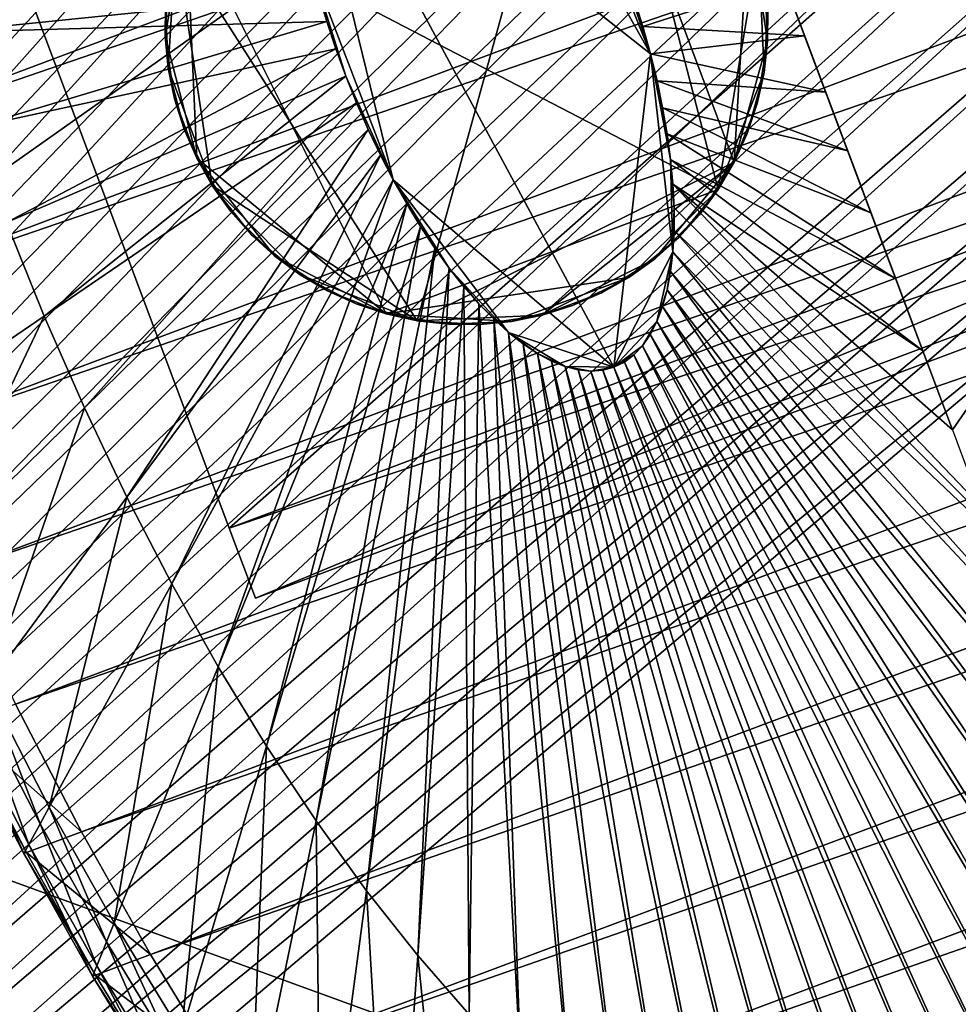
# Model space of a CAD drawing. Extents: x -1.64 to 1.63, y -1.59 to 1.27.
# Drawn here: x 0.64 to 0.78, y 0.55 to 0.7 of the extents above; entities that cross this region are included whole.
import ezdxf

# ---------------------------------------------------------------- set-up
doc = ezdxf.new("R2010")
doc.units = 0
doc.header["$MEASUREMENT"] = 0
doc.layers.get('0').update_dxf_attribs({"linetype": 'CONTINUOUS'})

msp = doc.modelspace()

# ---------------------------------------------------------------- linework, layer by layer
for points in [[(0.53533, 0.60463, -0.07085), (0.46599, 1.09802, -0.07085), (0.9972, 1.07541, -0.07085)], [(1.0801, 0.98909, -0.07085), (0.53533, 0.60463, -0.07085), (0.9972, 1.07541, -0.07085)], [(1.0801, 0.98909, -0.07085), (1.03387, 0.42311, -0.07085), (0.53533, 0.60463, -0.07085)], [(1.3533, 0.95841, -1.07606), (0.59551, 0.69811, -0.72606), (0.60256, 0.67684, -0.72806)], [(1.36104, 0.93729, -1.07646), (1.3533, 0.95841, -1.07606), (0.60256, 0.67684, -0.72806)], [(1.36104, 0.93729, -1.07646), (0.60256, 0.67684, -0.72806), (0.6103, 0.65572, -0.72846)], [(1.36942, 0.91644, -1.07526), (1.36104, 0.93729, -1.07646), (0.6103, 0.65572, -0.72846)], [(1.36942, 0.91644, -1.07526), (0.6103, 0.65572, -0.72846), (0.61867, 0.63487, -0.72726)], [(1.37838, 0.896, -1.07247), (1.36942, 0.91644, -1.07526), (0.61867, 0.63487, -0.72726)], [(1.37838, 0.896, -1.07247), (0.61867, 0.63487, -0.72726), (0.62763, 0.61443, -0.72447)], [(1.38788, 0.87607, -1.0681), (1.37838, 0.896, -1.07247), (0.62763, 0.61443, -0.72447)], [(0.77862, 0.63591, -0.35578), (0.95727, 0.89393, -0.4677), (0.72669, 0.77436, -0.35578)], [(0.77862, 0.63591, -0.35578), (0.78293, 0.6244, -0.35578), (0.95727, 0.89393, -0.4677)], [(1.38788, 0.87607, -1.0681), (0.62763, 0.61443, -0.72447), (0.63713, 0.5945, -0.7201)], [(1.39785, 0.8568, -1.06218), (1.38788, 0.87607, -1.0681), (0.63713, 0.5945, -0.7201)], [(1.39785, 0.8568, -1.06218), (0.63713, 0.5945, -0.7201), (0.6471, 0.57522, -0.71418)], [(1.40824, 0.83828, -1.05475), (1.39785, 0.8568, -1.06218), (0.6471, 0.57522, -0.71418)], [(0.93086, 0.85153, -0.18856), (0.66937, 0.62108, -0.18856), (0.62584, 0.73713, -0.18856)], [(0.93086, 0.85153, -0.18856), (0.97439, 0.73548, -0.18856), (0.66937, 0.62108, -0.18856)], [(0.69765, 0.83891, 0.03096), (-0.69845, 0.83855, 0.03096), (-0.4685, 0.56961, 0.03096)], [(0.69765, 0.83891, 0.03096), (-0.4685, 0.56961, 0.03096), (0.48085, 0.56985, 0.03096)], [(0.70795, 0.83855, 0.03096), (0.69765, 0.83891, 0.03096), (0.48085, 0.56985, 0.03096)], [(0.70795, 0.83855, 0.03096), (0.48085, 0.56985, 0.03096), (0.48785, 0.56961, 0.03096)], [(0.7182, 0.83747, 0.03096), (0.70795, 0.83855, 0.03096), (0.48785, 0.56961, 0.03096)], [(0.7182, 0.83747, 0.03096), (0.48785, 0.56961, 0.03096), (0.49481, 0.56887, 0.03096)], [(0.72834, 0.83567, 0.03096), (0.7182, 0.83747, 0.03096), (0.49481, 0.56887, 0.03096)], [(1.40824, 0.83828, -1.05475), (0.6471, 0.57522, -0.71418), (0.65749, 0.55671, -0.70675)], [(1.41898, 0.82063, -1.04585), (1.40824, 0.83828, -1.05475), (0.65749, 0.55671, -0.70675)], [(0.72834, 0.83567, 0.03096), (0.49481, 0.56887, 0.03096), (0.50171, 0.56765, 0.03096)], [(0.73834, 0.83316, 0.03096), (0.72834, 0.83567, 0.03096), (0.50171, 0.56765, 0.03096)], [(0.73834, 0.83316, 0.03096), (0.50171, 0.56765, 0.03096), (0.50851, 0.56594, 0.03096)], [(0.74814, 0.82996, 0.03096), (0.73834, 0.83316, 0.03096), (0.50851, 0.56594, 0.03096)], [(0.74814, 0.82996, 0.03096), (0.50851, 0.56594, 0.03096), (0.51517, 0.56377, 0.03096)], [(0.75769, 0.82608, 0.03096), (0.74814, 0.82996, 0.03096), (0.51517, 0.56377, 0.03096)], [(0.75769, 0.82608, 0.03096), (0.51517, 0.56377, 0.03096), (0.52167, 0.56113, 0.03096)], [(0.76695, 0.82154, 0.03096), (0.75769, 0.82608, 0.03096), (0.52167, 0.56113, 0.03096)], [(0.76695, 0.82154, 0.03096), (0.52167, 0.56113, 0.03096), (0.52796, 0.55804, 0.03096)], [(0.77587, 0.81636, 0.03096), (0.76695, 0.82154, 0.03096), (0.52796, 0.55804, 0.03096)], [(1.41898, 0.82063, -1.04585), (0.65749, 0.55671, -0.70675), (0.66824, 0.53906, -0.69785)], [(1.43002, 0.80396, -1.03553), (1.41898, 0.82063, -1.04585), (0.66824, 0.53906, -0.69785)], [(0.77587, 0.81636, 0.03096), (0.52796, 0.55804, 0.03096), (0.53403, 0.55452, 0.03096)], [(0.78441, 0.81057, 0.03096), (0.77587, 0.81636, 0.03096), (0.53403, 0.55452, 0.03096)], [(0.78441, 0.81057, 0.03096), (0.53403, 0.55452, 0.03096), (0.53984, 0.55058, 0.03096)], [(0.79253, 0.80419, 0.03096), (0.78441, 0.81057, 0.03096), (0.53984, 0.55058, 0.03096)], [(0.79253, 0.80419, 0.03096), (0.53984, 0.55058, 0.03096), (0.54536, 0.54625, 0.03096)], [(0.80018, 0.79726, 0.03096), (0.79253, 0.80419, 0.03096), (0.54536, 0.54625, 0.03096)], [(1.43002, 0.80396, -1.03553), (0.66824, 0.53906, -0.69785), (0.67927, 0.52239, -0.68753)], [(1.44128, 0.78837, -1.02386), (1.43002, 0.80396, -1.03553), (0.67927, 0.52239, -0.68753)], [(0.80018, 0.79726, 0.03096), (0.54536, 0.54625, 0.03096), (0.55057, 0.54153, 0.03096)], [(0.80734, 0.78981, 0.03096), (0.80018, 0.79726, 0.03096), (0.55057, 0.54153, 0.03096)], [(0.80734, 0.78981, 0.03096), (0.55057, 0.54153, 0.03096), (0.55543, 0.53647, 0.03096)], [(0.81396, 0.78187, 0.03096), (0.80734, 0.78981, 0.03096), (0.55543, 0.53647, 0.03096)], [(1.44128, 0.78837, -1.02386), (0.67927, 0.52239, -0.68753), (0.69053, 0.50679, -0.67586)], [(1.45269, 0.77394, -1.01091), (1.44128, 0.78837, -1.02386), (0.69053, 0.50679, -0.67586)], [(0.81396, 0.78187, 0.03096), (0.55543, 0.53647, 0.03096), (0.55993, 0.53107, 0.03096)], [(0.82002, 0.77349, 0.03096), (0.81396, 0.78187, 0.03096), (0.55993, 0.53107, 0.03096)], [(0.82002, 0.77349, 0.03096), (0.55993, 0.53107, 0.03096), (0.56405, 0.52537, 0.03096)], [(0.82548, 0.76471, 0.03096), (0.82002, 0.77349, 0.03096), (0.56405, 0.52537, 0.03096)], [(1.45269, 0.77394, -1.01091), (0.69053, 0.50679, -0.67586), (0.70195, 0.49237, -0.66291)], [(1.46419, 0.76078, -0.99675), (1.45269, 0.77394, -1.01091), (0.70195, 0.49237, -0.66291)], [(0.77862, 0.63591, -0.35578), (0.72669, 0.77436, -0.35578), (0.74086, 0.73658, -0.35578)], [(0.82548, 0.76471, 0.03096), (0.56405, 0.52537, 0.03096), (0.56776, 0.5194, 0.03096)], [(0.83031, 0.75556, 0.03096), (0.82548, 0.76471, 0.03096), (0.56776, 0.5194, 0.03096)], [(1.46419, 0.76078, -0.99675), (0.70195, 0.49237, -0.66291), (0.71345, 0.47921, -0.64875)], [(1.47571, 0.74895, -0.98147), (1.46419, 0.76078, -0.99675), (0.71345, 0.47921, -0.64875)], [(0.83031, 0.75556, 0.03096), (0.56776, 0.5194, 0.03096), (0.57105, 0.51318, 0.03096)], [(0.8345, 0.7461, 0.03096), (0.83031, 0.75556, 0.03096), (0.57105, 0.51318, 0.03096)], [(1.47571, 0.74895, -0.98147), (0.71345, 0.47921, -0.64875), (0.72497, 0.46738, -0.63347)], [(1.48718, 0.73853, -0.96516), (1.47571, 0.74895, -0.98147), (0.72497, 0.46738, -0.63347)], [(0.6791, 0.73521, -0.49011), (0.70267, 0.74677, -0.42991), (0.73301, 0.6927, -0.40821)], [(0.70267, 0.74677, -0.42991), (0.72017, 0.72466, -0.41005), (0.73301, 0.6927, -0.40821)], [(0.8345, 0.7461, 0.03096), (0.57105, 0.51318, 0.03096), (0.5739, 0.50675, 0.03096)], [(0.83803, 0.73637, 0.03096), (0.8345, 0.7461, 0.03096), (0.5739, 0.50675, 0.03096)], [(0.72188, 0.73974, -0.06894), (0.66132, 0.70946, -0.06894), (0.69776, 0.65239, -0.06894)], [(0.69776, 0.65239, -0.06894), (0.74566, 0.67634, -0.06894), (0.72188, 0.73974, -0.06894)], [(0.74566, 0.67634, -0.06894), (0.74789, 0.71333, -0.06894), (0.72188, 0.73974, -0.06894)], [(0.66282, 0.71398, -0.0966), (0.72622, 0.73776, -0.0966), (0.74325, 0.67223, -0.0966)], [(1.48718, 0.73853, -0.96516), (0.72497, 0.46738, -0.63347), (0.73643, 0.45696, -0.61716)], [(0.72622, 0.73776, -0.0966), (0.74932, 0.70878, -0.0966), (0.74325, 0.67223, -0.0966)], [(1.49853, 0.72959, -0.94792), (1.48718, 0.73853, -0.96516), (0.73643, 0.45696, -0.61716)], [(0.83803, 0.73637, 0.03096), (0.5739, 0.50675, 0.03096), (0.5763, 0.50013, 0.03096)], [(0.84087, 0.72641, 0.03096), (0.83803, 0.73637, 0.03096), (0.5763, 0.50013, 0.03096)], [(0.97439, 0.73548, -0.0949), (0.62584, 0.73713, -0.0949), (0.66937, 0.62108, -0.0949)], [(0.62584, 0.73713, -0.18321), (0.66937, 0.62108, -0.18321), (0.66937, 0.62108, -0.09892)], [(0.62584, 0.73713, -0.18321), (0.66937, 0.62108, -0.09892), (0.62584, 0.73713, -0.09892)], [(0.62584, 0.73713, -0.18856), (0.66937, 0.62108, -0.18856), (0.66937, 0.62108, -0.18321)], [(0.62584, 0.73713, -0.18856), (0.66937, 0.62108, -0.18321), (0.62584, 0.73713, -0.18321)], [(0.62584, 0.73713, -0.09892), (0.66937, 0.62108, -0.09892), (0.66937, 0.62108, -0.0949)], [(0.62584, 0.73713, -0.09892), (0.66937, 0.62108, -0.0949), (0.62584, 0.73713, -0.0949)], [(0.74086, 0.73658, -0.35578), (0.75013, 0.71185, -0.35578), (0.7563, 0.69542, -0.35578)], [(0.76632, 0.6687, -0.35578), (0.77862, 0.63591, -0.35578), (0.74086, 0.73658, -0.35578)], [(0.74086, 0.73658, -0.35578), (0.7563, 0.69542, -0.35578), (0.76632, 0.6687, -0.35578)], [(0.97439, 0.73548, -0.18856), (0.67334, 0.61049, -0.18856), (0.66937, 0.62108, -0.18856)], [(0.97836, 0.72489, -0.0949), (0.97439, 0.73548, -0.0949), (0.66937, 0.62108, -0.0949)], [(0.97439, 0.73548, -0.18856), (0.97836, 0.72489, -0.18856), (0.67334, 0.61049, -0.18856)], [(0.69418, 0.67366, -0.50739), (0.68182, 0.70585, -0.50801), (0.6791, 0.73521, -0.49011)], [(0.72751, 0.64536, -0.45838), (0.69418, 0.67366, -0.50739), (0.6791, 0.73521, -0.49011)], [(0.72751, 0.64536, -0.45838), (0.6791, 0.73521, -0.49011), (0.73301, 0.6927, -0.40821)], [(1.49853, 0.72959, -0.94792), (0.73643, 0.45696, -0.61716), (0.74778, 0.44801, -0.59992)], [(1.50969, 0.72216, -0.92985), (1.49853, 0.72959, -0.94792), (0.74778, 0.44801, -0.59992)], [(0.84087, 0.72641, 0.03096), (0.5763, 0.50013, 0.03096), (0.57823, 0.49336, 0.03096)], [(0.84301, 0.71628, 0.03096), (0.84087, 0.72641, 0.03096), (0.57823, 0.49336, 0.03096)], [(0.97836, 0.72489, -0.0949), (0.66937, 0.62108, -0.0949), (0.67334, 0.61049, -0.0949)], [(0.97836, 0.72489, -0.09892), (0.97836, 0.72489, -0.0949), (0.67334, 0.61049, -0.0949)], [(0.97836, 0.72489, -0.09892), (0.67334, 0.61049, -0.0949), (0.67334, 0.61049, -0.09892)], [(0.97836, 0.72489, -0.18856), (0.97836, 0.72489, -0.18321), (0.67334, 0.61049, -0.18321)], [(0.97836, 0.72489, -0.18856), (0.67334, 0.61049, -0.18321), (0.67334, 0.61049, -0.18856)], [(0.97836, 0.72489, -0.18321), (0.97836, 0.72489, -0.09892), (0.67334, 0.61049, -0.09892)], [(0.97836, 0.72489, -0.18321), (0.67334, 0.61049, -0.09892), (0.67334, 0.61049, -0.18321)], [(0.72017, 0.72466, -0.41005), (0.72754, 0.70921, -0.40666), (0.73301, 0.6927, -0.40821)], [(1.50969, 0.72216, -0.92985), (0.74778, 0.44801, -0.59992), (0.75894, 0.44059, -0.58185)], [(1.52059, 0.71631, -0.91107), (1.50969, 0.72216, -0.92985), (0.75894, 0.44059, -0.58185)], [(0.84301, 0.71628, 0.03096), (0.57823, 0.49336, 0.03096), (0.57969, 0.48647, 0.03096)], [(0.84444, 0.70602, 0.03096), (0.84301, 0.71628, 0.03096), (0.57969, 0.48647, 0.03096)], [(1.52059, 0.71631, -0.91107), (0.75894, 0.44059, -0.58185), (0.76984, 0.43474, -0.56307)], [(1.53117, 0.71206, -0.89168), (1.52059, 0.71631, -0.91107), (0.76984, 0.43474, -0.56307)], [(0.65972, 0.6953, -0.0966), (0.66029, 0.7048, -0.0966), (0.66282, 0.71398, -0.0966)], [(0.66448, 0.67696, -0.0966), (0.65972, 0.6953, -0.0966), (0.66282, 0.71398, -0.0966)], [(0.6931, 0.65342, -0.0966), (0.66448, 0.67696, -0.0966), (0.66282, 0.71398, -0.0966)], [(0.74325, 0.67223, -0.0966), (0.6931, 0.65342, -0.0966), (0.66282, 0.71398, -0.0966)], [(0.74566, 0.67634, -0.06894), (0.75071, 0.6946, -0.06894), (0.74789, 0.71333, -0.06894)], [(0.75071, 0.6946, -0.06894), (0.75028, 0.70411, -0.06894), (0.74789, 0.71333, -0.06894)], [(0.75013, 0.71185, -0.35578), (0.75319, 0.7037, -0.35578), (0.7563, 0.69542, -0.35578)], [(1.53117, 0.71206, -0.89168), (0.76984, 0.43474, -0.56307), (0.78042, 0.43049, -0.54368)], [(0.62574, 0.69593, -0.637), (0.62146, 0.71036, -0.63458), (0.6829, 0.70173, -0.50901)], [(0.66132, 0.70946, -0.06894), (0.65975, 0.70007, -0.06894), (0.66018, 0.69055, -0.06894)], [(0.66132, 0.70946, -0.06894), (0.66018, 0.69055, -0.06894), (0.66683, 0.67281, -0.06894)], [(0.66132, 0.70946, -0.06894), (0.66683, 0.67281, -0.06894), (0.69776, 0.65239, -0.06894)], [(0.72754, 0.70921, -0.40666), (0.73055, 0.70099, -0.40682), (0.73301, 0.6927, -0.40821)], [(0.74932, 0.70878, -0.0966), (0.75017, 0.68986, -0.0966), (0.74325, 0.67223, -0.0966)], [(0.74932, 0.70878, -0.0966), (0.75074, 0.69937, -0.0966), (0.75017, 0.68986, -0.0966)], [(0.84444, 0.70602, 0.03096), (0.57969, 0.48647, 0.03096), (0.58066, 0.47949, 0.03096)], [(0.84516, 0.69569, 0.03096), (0.84444, 0.70602, 0.03096), (0.58066, 0.47949, 0.03096)], [(0.65972, 0.6953, -0.0966), (0.65975, 0.70007, -0.0966), (0.66029, 0.7048, -0.0966)], [(0.68413, 0.69758, -0.50971), (0.6829, 0.70173, -0.50901), (0.68182, 0.70585, -0.50801)], [(0.68701, 0.68933, -0.51017), (0.68413, 0.69758, -0.50971), (0.68182, 0.70585, -0.50801)], [(0.69418, 0.67366, -0.50739), (0.68701, 0.68933, -0.51017), (0.68182, 0.70585, -0.50801)], [(0.75319, 0.7037, -0.35578), (0.73185, 0.69684, -0.40736), (0.73055, 0.70099, -0.40682)], [(0.75319, 0.7037, -0.35578), (0.7563, 0.69542, -0.35578), (0.73185, 0.69684, -0.40736)], [(0.75071, 0.6946, -0.06894), (0.75074, 0.69937, -0.06894), (0.75028, 0.70411, -0.06894)], [(0.62574, 0.69593, -0.637), (0.6829, 0.70173, -0.50901), (0.68413, 0.69758, -0.50971)], [(0.73055, 0.70099, -0.40682), (0.73185, 0.69684, -0.40736), (0.73301, 0.6927, -0.40821)], [(0.65975, 0.70007, -0.06894), (0.65975, 0.70007, -0.0966), (0.65972, 0.6953, -0.0966)], [(0.65975, 0.70007, -0.06894), (0.65972, 0.6953, -0.0966), (0.65972, 0.6953, -0.06894)], [(0.65975, 0.70007, -0.06894), (0.65972, 0.6953, -0.06894), (0.66018, 0.69055, -0.06894)], [(0.75074, 0.69937, -0.0966), (0.75071, 0.6946, -0.0966), (0.75017, 0.68986, -0.0966)], [(0.75071, 0.6946, -0.06894), (0.75071, 0.6946, -0.0966), (0.75074, 0.69937, -0.0966)], [(0.75071, 0.6946, -0.06894), (0.75074, 0.69937, -0.0966), (0.75074, 0.69937, -0.06894)], [(0.63052, 0.68152, -0.63836), (0.62574, 0.69593, -0.637), (0.68413, 0.69758, -0.50971)], [(0.63052, 0.68152, -0.63836), (0.68413, 0.69758, -0.50971), (0.6855, 0.69344, -0.5101)], [(0.68701, 0.68933, -0.51017), (0.6855, 0.69344, -0.5101), (0.68413, 0.69758, -0.50971)], [(0.7563, 0.69542, -0.35578), (0.73301, 0.6927, -0.40821), (0.73185, 0.69684, -0.40736)], [(0.84516, 0.69569, 0.03096), (0.58066, 0.47949, 0.03096), (0.58115, 0.47247, 0.03096)], [(0.84516, -0.69943, 0.03096), (0.84516, 0.69569, 0.03096), (0.58115, 0.47247, 0.03096)], [(0.65972, 0.6953, -0.06894), (0.65972, 0.6953, -0.0966), (0.66018, 0.69055, -0.0966)], [(0.65972, 0.6953, -0.06894), (0.66018, 0.69055, -0.0966), (0.66018, 0.69055, -0.06894)], [(0.66113, 0.68588, -0.0966), (0.66018, 0.69055, -0.0966), (0.65972, 0.6953, -0.0966)], [(0.66448, 0.67696, -0.0966), (0.66113, 0.68588, -0.0966), (0.65972, 0.6953, -0.0966)], [(0.7563, 0.69542, -0.35578), (0.75949, 0.68691, -0.35578), (0.73301, 0.6927, -0.40821)], [(0.74566, 0.67634, -0.06894), (0.74914, 0.6852, -0.06894), (0.75071, 0.6946, -0.06894)], [(0.74914, 0.6852, -0.06894), (0.75017, 0.68986, -0.06894), (0.75071, 0.6946, -0.06894)], [(0.75017, 0.68986, -0.06894), (0.75017, 0.68986, -0.0966), (0.75071, 0.6946, -0.0966)], [(0.75017, 0.68986, -0.06894), (0.75071, 0.6946, -0.0966), (0.75071, 0.6946, -0.06894)], [(0.7563, 0.69542, -0.35578), (0.75949, 0.68691, -0.35578), (0.76632, 0.6687, -0.35578)], [(0.63576, 0.66721, -0.63863), (0.63052, 0.68152, -0.63836), (0.6855, 0.69344, -0.5101)], [(0.63576, 0.66721, -0.63863), (0.6855, 0.69344, -0.5101), (0.68701, 0.68933, -0.51017)], [(0.73301, 0.6927, -0.40821), (0.7364, 0.66281, -0.42508), (0.72751, 0.64536, -0.45838)], [(0.73301, 0.6927, -0.40821), (0.73401, 0.6886, -0.40936), (0.73486, 0.68455, -0.41081)], [(0.73301, 0.6927, -0.40821), (0.73486, 0.68455, -0.41081), (0.73606, 0.67673, -0.41455)], [(0.73301, 0.6927, -0.40821), (0.73606, 0.67673, -0.41455), (0.7364, 0.66281, -0.42508)], [(0.75949, 0.68691, -0.35578), (0.73401, 0.6886, -0.40936), (0.73301, 0.6927, -0.40821)], [(0.66018, 0.69055, -0.06894), (0.66018, 0.69055, -0.0966), (0.66113, 0.68588, -0.0966)], [(0.66018, 0.69055, -0.06894), (0.66113, 0.68588, -0.0966), (0.66113, 0.68588, -0.06894)], [(0.66018, 0.69055, -0.06894), (0.66113, 0.68588, -0.06894), (0.66257, 0.68133, -0.06894)], [(0.66018, 0.69055, -0.06894), (0.66257, 0.68133, -0.06894), (0.66683, 0.67281, -0.06894)], [(0.75017, 0.68986, -0.0966), (0.74763, 0.68068, -0.0966), (0.74325, 0.67223, -0.0966)], [(0.75017, 0.68986, -0.0966), (0.74914, 0.6852, -0.0966), (0.74763, 0.68068, -0.0966)], [(0.74914, 0.6852, -0.06894), (0.74914, 0.6852, -0.0966), (0.75017, 0.68986, -0.0966)], [(0.74914, 0.6852, -0.06894), (0.75017, 0.68986, -0.0966), (0.75017, 0.68986, -0.06894)], [(0.64144, 0.65308, -0.63782), (0.63576, 0.66721, -0.63863), (0.68701, 0.68933, -0.51017)], [(0.64144, 0.65308, -0.63782), (0.68701, 0.68933, -0.51017), (0.68864, 0.68527, -0.50994)], [(0.69039, 0.68129, -0.5094), (0.68864, 0.68527, -0.50994), (0.68701, 0.68933, -0.51017)], [(0.69418, 0.67366, -0.50739), (0.69039, 0.68129, -0.5094), (0.68701, 0.68933, -0.51017)], [(0.76281, 0.67805, -0.35578), (0.73486, 0.68455, -0.41081), (0.73401, 0.6886, -0.40936)], [(0.75949, 0.68691, -0.35578), (0.76281, 0.67805, -0.35578), (0.73401, 0.6886, -0.40936)], [(0.75949, 0.68691, -0.35578), (0.76281, 0.67805, -0.35578), (0.76632, 0.6687, -0.35578)], [(0.66113, 0.68588, -0.06894), (0.66113, 0.68588, -0.0966), (0.66257, 0.68133, -0.0966)], [(0.66113, 0.68588, -0.06894), (0.66257, 0.68133, -0.0966), (0.66257, 0.68133, -0.06894)], [(0.66448, 0.67696, -0.0966), (0.66257, 0.68133, -0.0966), (0.66113, 0.68588, -0.0966)], [(0.64751, 0.63923, -0.63592), (0.64144, 0.65308, -0.63782), (0.68864, 0.68527, -0.50994)], [(0.64751, 0.63923, -0.63592), (0.68864, 0.68527, -0.50994), (0.69039, 0.68129, -0.5094)], [(0.73486, 0.68455, -0.41081), (0.73554, 0.68059, -0.41254), (0.73606, 0.67673, -0.41455)], [(0.76281, 0.67805, -0.35578), (0.76632, 0.6687, -0.35578), (0.73486, 0.68455, -0.41081)], [(0.76632, 0.6687, -0.35578), (0.73554, 0.68059, -0.41254), (0.73486, 0.68455, -0.41081)], [(0.74566, 0.67634, -0.06894), (0.74763, 0.68068, -0.06894), (0.74914, 0.6852, -0.06894)], [(0.74763, 0.68068, -0.06894), (0.74763, 0.68068, -0.0966), (0.74914, 0.6852, -0.0966)], [(0.74763, 0.68068, -0.06894), (0.74914, 0.6852, -0.0966), (0.74914, 0.6852, -0.06894)], [(0.65395, 0.62573, -0.63296), (0.64751, 0.63923, -0.63592), (0.69039, 0.68129, -0.5094)], [(0.65395, 0.62573, -0.63296), (0.69039, 0.68129, -0.5094), (0.69223, 0.67741, -0.50855)], [(0.66257, 0.68133, -0.06894), (0.66257, 0.68133, -0.0966), (0.66448, 0.67696, -0.0966)], [(0.66257, 0.68133, -0.06894), (0.66448, 0.67696, -0.0966), (0.66448, 0.67696, -0.06894)], [(0.66257, 0.68133, -0.06894), (0.66448, 0.67696, -0.06894), (0.66683, 0.67281, -0.06894)], [(0.69418, 0.67366, -0.50739), (0.69223, 0.67741, -0.50855), (0.69039, 0.68129, -0.5094)], [(0.77006, 0.65871, -0.35578), (0.73606, 0.67673, -0.41455), (0.73554, 0.68059, -0.41254)], [(0.76632, 0.6687, -0.35578), (0.77006, 0.65871, -0.35578), (0.73554, 0.68059, -0.41254)], [(0.74763, 0.68068, -0.0966), (0.74566, 0.67634, -0.0966), (0.74325, 0.67223, -0.0966)], [(0.74566, 0.67634, -0.06894), (0.74566, 0.67634, -0.0966), (0.74763, 0.68068, -0.0966)], [(0.74566, 0.67634, -0.06894), (0.74763, 0.68068, -0.0966), (0.74763, 0.68068, -0.06894)], [(0.6607, 0.61267, -0.62895), (0.65395, 0.62573, -0.63296), (0.69223, 0.67741, -0.50855)], [(0.6607, 0.61267, -0.62895), (0.69223, 0.67741, -0.50855), (0.69418, 0.67366, -0.50739)], [(0.66448, 0.67696, -0.06894), (0.66448, 0.67696, -0.0966), (0.66683, 0.67281, -0.0966)], [(0.66448, 0.67696, -0.06894), (0.66683, 0.67281, -0.0966), (0.66683, 0.67281, -0.06894)], [(0.6696, 0.66893, -0.0966), (0.66683, 0.67281, -0.0966), (0.66448, 0.67696, -0.0966)], [(0.67629, 0.66215, -0.0966), (0.6696, 0.66893, -0.0966), (0.66448, 0.67696, -0.0966)], [(0.6931, 0.65342, -0.0966), (0.67629, 0.66215, -0.0966), (0.66448, 0.67696, -0.0966)], [(0.73606, 0.67673, -0.41455), (0.73641, 0.673, -0.41682), (0.73658, 0.66942, -0.41935)], [(0.73606, 0.67673, -0.41455), (0.73658, 0.66942, -0.41935), (0.7364, 0.66281, -0.42508)], [(0.77006, 0.65871, -0.35578), (0.77413, 0.64787, -0.35578), (0.73606, 0.67673, -0.41455)], [(0.77413, 0.64787, -0.35578), (0.73641, 0.673, -0.41682), (0.73606, 0.67673, -0.41455)], [(0.69776, 0.65239, -0.06894), (0.71668, 0.65324, -0.06894), (0.74566, 0.67634, -0.06894)], [(0.71668, 0.65324, -0.06894), (0.73363, 0.66171, -0.06894), (0.74566, 0.67634, -0.06894)], [(0.73363, 0.66171, -0.06894), (0.74041, 0.66839, -0.06894), (0.74566, 0.67634, -0.06894)], [(0.74041, 0.66839, -0.06894), (0.74325, 0.67223, -0.06894), (0.74566, 0.67634, -0.06894)], [(0.74325, 0.67223, -0.06894), (0.74325, 0.67223, -0.0966), (0.74566, 0.67634, -0.0966)], [(0.74325, 0.67223, -0.06894), (0.74566, 0.67634, -0.0966), (0.74566, 0.67634, -0.06894)], [(0.66774, 0.60012, -0.62392), (0.6607, 0.61267, -0.62895), (0.69418, 0.67366, -0.50739)], [(0.66774, 0.60012, -0.62392), (0.69418, 0.67366, -0.50739), (0.6962, 0.67005, -0.50595)], [(0.69829, 0.66661, -0.50421), (0.6962, 0.67005, -0.50595), (0.69418, 0.67366, -0.50739)], [(0.70263, 0.66033, -0.49993), (0.69829, 0.66661, -0.50421), (0.69418, 0.67366, -0.50739)], [(0.71157, 0.65063, -0.4885), (0.70263, 0.66033, -0.49993), (0.69418, 0.67366, -0.50739)], [(0.72751, 0.64536, -0.45838), (0.71157, 0.65063, -0.4885), (0.69418, 0.67366, -0.50739)], [(0.66683, 0.67281, -0.06894), (0.66683, 0.67281, -0.0966), (0.6696, 0.66893, -0.0966)], [(0.66683, 0.67281, -0.06894), (0.6696, 0.66893, -0.0966), (0.6696, 0.66893, -0.06894)], [(0.66683, 0.67281, -0.06894), (0.6696, 0.66893, -0.06894), (0.67277, 0.66537, -0.06894)], [(0.66683, 0.67281, -0.06894), (0.67277, 0.66537, -0.06894), (0.68012, 0.65932, -0.06894)], [(0.66683, 0.67281, -0.06894), (0.68012, 0.65932, -0.06894), (0.69776, 0.65239, -0.06894)], [(0.74325, 0.67223, -0.0966), (0.72975, 0.65893, -0.0966), (0.6931, 0.65342, -0.0966)], [(0.74325, 0.67223, -0.0966), (0.73719, 0.66487, -0.0966), (0.72975, 0.65893, -0.0966)], [(0.80826, 0.59793, -0.32255), (0.73658, 0.66942, -0.41935), (0.73641, 0.673, -0.41682)], [(0.73641, 0.673, -0.41682), (0.77862, 0.63591, -0.35578), (0.78293, 0.6244, -0.35578)], [(0.80826, 0.59793, -0.32255), (0.73641, 0.673, -0.41682), (0.78293, 0.6244, -0.35578)], [(0.77413, 0.64787, -0.35578), (0.77862, 0.63591, -0.35578), (0.73641, 0.673, -0.41682)], [(0.74325, 0.67223, -0.0966), (0.74041, 0.66839, -0.0966), (0.73719, 0.66487, -0.0966)], [(0.74041, 0.66839, -0.06894), (0.74041, 0.66839, -0.0966), (0.74325, 0.67223, -0.0966)], [(0.74041, 0.66839, -0.06894), (0.74325, 0.67223, -0.0966), (0.74325, 0.67223, -0.06894)], [(0.67502, 0.58816, -0.61789), (0.66774, 0.60012, -0.62392), (0.6962, 0.67005, -0.50595)], [(0.67502, 0.58816, -0.61789), (0.6962, 0.67005, -0.50595), (0.69829, 0.66661, -0.50421)], [(0.73658, 0.66942, -0.41935), (0.73658, 0.66602, -0.4221), (0.7364, 0.66281, -0.42508)], [(0.80826, 0.59793, -0.32255), (0.73658, 0.66602, -0.4221), (0.73658, 0.66942, -0.41935)], [(0.6696, 0.66893, -0.06894), (0.6696, 0.66893, -0.0966), (0.67277, 0.66537, -0.0966)], [(0.6696, 0.66893, -0.06894), (0.67277, 0.66537, -0.0966), (0.67277, 0.66537, -0.06894)], [(0.67629, 0.66215, -0.0966), (0.67277, 0.66537, -0.0966), (0.6696, 0.66893, -0.0966)], [(0.73363, 0.66171, -0.06894), (0.73719, 0.66487, -0.06894), (0.74041, 0.66839, -0.06894)], [(0.73719, 0.66487, -0.06894), (0.73719, 0.66487, -0.0966), (0.74041, 0.66839, -0.0966)], [(0.73719, 0.66487, -0.06894), (0.74041, 0.66839, -0.0966), (0.74041, 0.66839, -0.06894)], [(0.76632, 0.6687, -0.35578), (0.77006, 0.65871, -0.35578), (0.77862, 0.63591, -0.35578)], [(0.61535, 0.63529, -0.70849), (0.63576, 0.66721, -0.63863), (0.64144, 0.65308, -0.63782)], [(0.6825, 0.57687, -0.6109), (0.67502, 0.58816, -0.61789), (0.69829, 0.66661, -0.50421)], [(0.6825, 0.57687, -0.6109), (0.69829, 0.66661, -0.50421), (0.70044, 0.66337, -0.5022)], [(0.70263, 0.66033, -0.49993), (0.70044, 0.66337, -0.5022), (0.69829, 0.66661, -0.50421)], [(0.67277, 0.66537, -0.06894), (0.67277, 0.66537, -0.0966), (0.67629, 0.66215, -0.0966)], [(0.67277, 0.66537, -0.06894), (0.67629, 0.66215, -0.0966), (0.67629, 0.66215, -0.06894)], [(0.67277, 0.66537, -0.06894), (0.67629, 0.66215, -0.06894), (0.68012, 0.65932, -0.06894)], [(0.73719, 0.66487, -0.0966), (0.73363, 0.66171, -0.0966), (0.72975, 0.65893, -0.0966)], [(0.73363, 0.66171, -0.06894), (0.73363, 0.66171, -0.0966), (0.73719, 0.66487, -0.0966)], [(0.73363, 0.66171, -0.06894), (0.73719, 0.66487, -0.0966), (0.73719, 0.66487, -0.06894)], [(0.80826, 0.58609, -0.33214), (0.7364, 0.66281, -0.42508), (0.73658, 0.66602, -0.4221)], [(0.80826, 0.59793, -0.32255), (0.80826, 0.58609, -0.33214), (0.73658, 0.66602, -0.4221)], [(0.69013, 0.5663, -0.60299), (0.6825, 0.57687, -0.6109), (0.70044, 0.66337, -0.5022)], [(0.69013, 0.5663, -0.60299), (0.70044, 0.66337, -0.5022), (0.70263, 0.66033, -0.49993)], [(0.67629, 0.66215, -0.06894), (0.67629, 0.66215, -0.0966), (0.68012, 0.65932, -0.0966)], [(0.67629, 0.66215, -0.06894), (0.68012, 0.65932, -0.0966), (0.68012, 0.65932, -0.06894)], [(0.68423, 0.6569, -0.0966), (0.68012, 0.65932, -0.0966), (0.67629, 0.66215, -0.0966)], [(0.6931, 0.65342, -0.0966), (0.68423, 0.6569, -0.0966), (0.67629, 0.66215, -0.0966)], [(0.71668, 0.65324, -0.06894), (0.7256, 0.65658, -0.06894), (0.73363, 0.66171, -0.06894)], [(0.7256, 0.65658, -0.06894), (0.72975, 0.65893, -0.06894), (0.73363, 0.66171, -0.06894)], [(0.7364, 0.66281, -0.42508), (0.734, 0.65228, -0.43879), (0.72751, 0.64536, -0.45838)], [(0.72975, 0.65893, -0.06894), (0.72975, 0.65893, -0.0966), (0.73363, 0.66171, -0.0966)], [(0.72975, 0.65893, -0.06894), (0.73363, 0.66171, -0.0966), (0.73363, 0.66171, -0.06894)], [(0.7364, 0.66281, -0.42508), (0.73553, 0.65705, -0.43161), (0.734, 0.65228, -0.43879)], [(0.7364, 0.66281, -0.42508), (0.73605, 0.65981, -0.42825), (0.73553, 0.65705, -0.43161)], [(0.80765, 0.57492, -0.34249), (0.73605, 0.65981, -0.42825), (0.7364, 0.66281, -0.42508)], [(0.80826, 0.58609, -0.33214), (0.80765, 0.57492, -0.34249), (0.7364, 0.66281, -0.42508)], [(0.69786, 0.55653, -0.59421), (0.69013, 0.5663, -0.60299), (0.70263, 0.66033, -0.49993)], [(0.69786, 0.55653, -0.59421), (0.70263, 0.66033, -0.49993), (0.70485, 0.65753, -0.49741)], [(0.70709, 0.65496, -0.49465), (0.70485, 0.65753, -0.49741), (0.70263, 0.66033, -0.49993)], [(0.71157, 0.65063, -0.4885), (0.70709, 0.65496, -0.49465), (0.70263, 0.66033, -0.49993)], [(0.68012, 0.65932, -0.06894), (0.68012, 0.65932, -0.0966), (0.68423, 0.6569, -0.0966)], [(0.68012, 0.65932, -0.06894), (0.68423, 0.6569, -0.0966), (0.68423, 0.6569, -0.06894)], [(0.68012, 0.65932, -0.06894), (0.68423, 0.6569, -0.06894), (0.68858, 0.65493, -0.06894)], [(0.68012, 0.65932, -0.06894), (0.68858, 0.65493, -0.06894), (0.69776, 0.65239, -0.06894)], [(0.72975, 0.65893, -0.0966), (0.71201, 0.65228, -0.0966), (0.6931, 0.65342, -0.0966)], [(0.72975, 0.65893, -0.0966), (0.72123, 0.65467, -0.0966), (0.71201, 0.65228, -0.0966)], [(0.72975, 0.65893, -0.0966), (0.7256, 0.65658, -0.0966), (0.72123, 0.65467, -0.0966)], [(0.7256, 0.65658, -0.06894), (0.7256, 0.65658, -0.0966), (0.72975, 0.65893, -0.0966)], [(0.7256, 0.65658, -0.06894), (0.72975, 0.65893, -0.0966), (0.72975, 0.65893, -0.06894)], [(0.80643, 0.56449, -0.35355), (0.73553, 0.65705, -0.43161), (0.73605, 0.65981, -0.42825)], [(0.80765, 0.57492, -0.34249), (0.80643, 0.56449, -0.35355), (0.73605, 0.65981, -0.42825)], [(0.77006, 0.65871, -0.35578), (0.77413, 0.64787, -0.35578), (0.77862, 0.63591, -0.35578)], [(0.70566, 0.54761, -0.58462), (0.69786, 0.55653, -0.59421), (0.70485, 0.65753, -0.49741)], [(0.70566, 0.54761, -0.58462), (0.70485, 0.65753, -0.49741), (0.70709, 0.65496, -0.49465)], [(0.68423, 0.6569, -0.06894), (0.68423, 0.6569, -0.0966), (0.68858, 0.65493, -0.0966)], [(0.68423, 0.6569, -0.06894), (0.68858, 0.65493, -0.0966), (0.68858, 0.65493, -0.06894)], [(0.6931, 0.65342, -0.0966), (0.68858, 0.65493, -0.0966), (0.68423, 0.6569, -0.0966)], [(0.71668, 0.65324, -0.06894), (0.72123, 0.65467, -0.06894), (0.7256, 0.65658, -0.06894)], [(0.72123, 0.65467, -0.06894), (0.72123, 0.65467, -0.0966), (0.7256, 0.65658, -0.0966)], [(0.72123, 0.65467, -0.06894), (0.7256, 0.65658, -0.0966), (0.7256, 0.65658, -0.06894)], [(0.73553, 0.65705, -0.43161), (0.73485, 0.65453, -0.43513), (0.734, 0.65228, -0.43879)], [(0.80463, 0.55487, -0.36523), (0.73485, 0.65453, -0.43513), (0.73553, 0.65705, -0.43161)], [(0.80643, 0.56449, -0.35355), (0.80463, 0.55487, -0.36523), (0.73553, 0.65705, -0.43161)], [(0.68858, 0.65493, -0.06894), (0.68858, 0.65493, -0.0966), (0.6931, 0.65342, -0.0966)], [(0.68858, 0.65493, -0.06894), (0.6931, 0.65342, -0.0966), (0.6931, 0.65342, -0.06894)], [(0.68858, 0.65493, -0.06894), (0.6931, 0.65342, -0.06894), (0.69776, 0.65239, -0.06894)], [(0.71346, 0.5396, -0.57426), (0.70566, 0.54761, -0.58462), (0.70709, 0.65496, -0.49465)], [(0.71346, 0.5396, -0.57426), (0.70709, 0.65496, -0.49465), (0.70934, 0.65266, -0.49168)], [(0.71157, 0.65063, -0.4885), (0.70934, 0.65266, -0.49168), (0.70709, 0.65496, -0.49465)], [(0.72123, 0.65467, -0.0966), (0.71668, 0.65324, -0.0966), (0.71201, 0.65228, -0.0966)], [(0.71668, 0.65324, -0.06894), (0.71668, 0.65324, -0.0966), (0.72123, 0.65467, -0.0966)], [(0.71668, 0.65324, -0.06894), (0.72123, 0.65467, -0.0966), (0.72123, 0.65467, -0.06894)], [(0.80224, 0.54611, -0.37747), (0.734, 0.65228, -0.43879), (0.73485, 0.65453, -0.43513)], [(0.80463, 0.55487, -0.36523), (0.80224, 0.54611, -0.37747), (0.73485, 0.65453, -0.43513)], [(0.62382, 0.61598, -0.70585), (0.61535, 0.63529, -0.70849), (0.64144, 0.65308, -0.63782)], [(0.62382, 0.61598, -0.70585), (0.64144, 0.65308, -0.63782), (0.64751, 0.63923, -0.63592)], [(0.6931, 0.65342, -0.06894), (0.6931, 0.65342, -0.0966), (0.69776, 0.65239, -0.0966)], [(0.6931, 0.65342, -0.06894), (0.69776, 0.65239, -0.0966), (0.69776, 0.65239, -0.06894)], [(0.70249, 0.65186, -0.0966), (0.69776, 0.65239, -0.0966), (0.6931, 0.65342, -0.0966)], [(0.71201, 0.65228, -0.0966), (0.70249, 0.65186, -0.0966), (0.6931, 0.65342, -0.0966)], [(0.69776, 0.65239, -0.06894), (0.70726, 0.65182, -0.06894), (0.71668, 0.65324, -0.06894)], [(0.70726, 0.65182, -0.06894), (0.71201, 0.65228, -0.06894), (0.71668, 0.65324, -0.06894)], [(0.71201, 0.65228, -0.06894), (0.71201, 0.65228, -0.0966), (0.71668, 0.65324, -0.0966)], [(0.71201, 0.65228, -0.06894), (0.71668, 0.65324, -0.0966), (0.71668, 0.65324, -0.06894)], [(0.69776, 0.65239, -0.06894), (0.69776, 0.65239, -0.0966), (0.70249, 0.65186, -0.0966)], [(0.69776, 0.65239, -0.06894), (0.70249, 0.65186, -0.0966), (0.70249, 0.65186, -0.06894)], [(0.69776, 0.65239, -0.06894), (0.70249, 0.65186, -0.06894), (0.70726, 0.65182, -0.06894)], [(0.71201, 0.65228, -0.0966), (0.70726, 0.65182, -0.0966), (0.70249, 0.65186, -0.0966)], [(0.70249, 0.65186, -0.06894), (0.70249, 0.65186, -0.0966), (0.70726, 0.65182, -0.0966)], [(0.70249, 0.65186, -0.06894), (0.70726, 0.65182, -0.0966), (0.70726, 0.65182, -0.06894)], [(0.70726, 0.65182, -0.06894), (0.70726, 0.65182, -0.0966), (0.71201, 0.65228, -0.0966)], [(0.70726, 0.65182, -0.06894), (0.71201, 0.65228, -0.0966), (0.71201, 0.65228, -0.06894)], [(0.72123, 0.53254, -0.56321), (0.71346, 0.5396, -0.57426), (0.70934, 0.65266, -0.49168)], [(0.72123, 0.53254, -0.56321), (0.70934, 0.65266, -0.49168), (0.71157, 0.65063, -0.4885)], [(0.734, 0.65228, -0.43879), (0.73183, 0.64861, -0.44643), (0.72751, 0.64536, -0.45838)], [(0.734, 0.65228, -0.43879), (0.73299, 0.6503, -0.44256), (0.73183, 0.64861, -0.44643)], [(0.79928, 0.53826, -0.3902), (0.73299, 0.6503, -0.44256), (0.734, 0.65228, -0.43879)], [(0.80224, 0.54611, -0.37747), (0.79928, 0.53826, -0.3902), (0.734, 0.65228, -0.43879)], [(0.72892, 0.52647, -0.55153), (0.72123, 0.53254, -0.56321), (0.71157, 0.65063, -0.4885)], [(0.72892, 0.52647, -0.55153), (0.71157, 0.65063, -0.4885), (0.71378, 0.64889, -0.48515)], [(0.71595, 0.64744, -0.48163), (0.71378, 0.64889, -0.48515), (0.71157, 0.65063, -0.4885)], [(0.72013, 0.64548, -0.4742), (0.71595, 0.64744, -0.48163), (0.71157, 0.65063, -0.4885)], [(0.72751, 0.64536, -0.45838), (0.72013, 0.64548, -0.4742), (0.71157, 0.65063, -0.4885)], [(0.79578, 0.53138, -0.40333), (0.73183, 0.64861, -0.44643), (0.73299, 0.6503, -0.44256)], [(0.79928, 0.53826, -0.3902), (0.79578, 0.53138, -0.40333), (0.73299, 0.6503, -0.44256)], [(0.73648, 0.52144, -0.53929), (0.72892, 0.52647, -0.55153), (0.71378, 0.64889, -0.48515)], [(0.73648, 0.52144, -0.53929), (0.71378, 0.64889, -0.48515), (0.71595, 0.64744, -0.48163)], [(0.73183, 0.64861, -0.44643), (0.73052, 0.64722, -0.45037), (0.72751, 0.64536, -0.45838)], [(0.79174, 0.5255, -0.4168), (0.73052, 0.64722, -0.45037), (0.73183, 0.64861, -0.44643)], [(0.79578, 0.53138, -0.40333), (0.79174, 0.5255, -0.4168), (0.73183, 0.64861, -0.44643)], [(0.74387, 0.51748, -0.52656), (0.73648, 0.52144, -0.53929), (0.71595, 0.64744, -0.48163)], [(0.74387, 0.51748, -0.52656), (0.71595, 0.64744, -0.48163), (0.71807, 0.6463, -0.47797)], [(0.72013, 0.64548, -0.4742), (0.71807, 0.6463, -0.47797), (0.71595, 0.64744, -0.48163)], [(0.73052, 0.64722, -0.45037), (0.72908, 0.64613, -0.45436), (0.72751, 0.64536, -0.45838)], [(0.78719, 0.52065, -0.43052), (0.72908, 0.64613, -0.45436), (0.73052, 0.64722, -0.45037)], [(0.79174, 0.5255, -0.4168), (0.78719, 0.52065, -0.43052), (0.73052, 0.64722, -0.45037)], [(0.75104, 0.5146, -0.51342), (0.74387, 0.51748, -0.52656), (0.71807, 0.6463, -0.47797)], [(0.75104, 0.5146, -0.51342), (0.71807, 0.6463, -0.47797), (0.72013, 0.64548, -0.4742)], [(0.75795, 0.51282, -0.49996), (0.75104, 0.5146, -0.51342), (0.72013, 0.64548, -0.4742)], [(0.75795, 0.51282, -0.49996), (0.72013, 0.64548, -0.4742), (0.72212, 0.64497, -0.47033)], [(0.72402, 0.64478, -0.46638), (0.72212, 0.64497, -0.47033), (0.72013, 0.64548, -0.4742)], [(0.72751, 0.64536, -0.45838), (0.72402, 0.64478, -0.46638), (0.72013, 0.64548, -0.4742)], [(0.72751, 0.64536, -0.45838), (0.72582, 0.64491, -0.46239), (0.72402, 0.64478, -0.46638)], [(0.7767, 0.5142, -0.45838), (0.72582, 0.64491, -0.46239), (0.72751, 0.64536, -0.45838)], [(0.78217, 0.51688, -0.44441), (0.72751, 0.64536, -0.45838), (0.72908, 0.64613, -0.45436)], [(0.78217, 0.51688, -0.44441), (0.7767, 0.5142, -0.45838), (0.72751, 0.64536, -0.45838)], [(0.78719, 0.52065, -0.43052), (0.78217, 0.51688, -0.44441), (0.72908, 0.64613, -0.45436)], [(0.76455, 0.51216, -0.48624), (0.75795, 0.51282, -0.49996), (0.72212, 0.64497, -0.47033)], [(0.76455, 0.51216, -0.48624), (0.72212, 0.64497, -0.47033), (0.72402, 0.64478, -0.46638)], [(0.77082, 0.51262, -0.47235), (0.72402, 0.64478, -0.46638), (0.72582, 0.64491, -0.46239)], [(0.77082, 0.51262, -0.47235), (0.76455, 0.51216, -0.48624), (0.72402, 0.64478, -0.46638)], [(0.7767, 0.5142, -0.45838), (0.77082, 0.51262, -0.47235), (0.72582, 0.64491, -0.46239)], [(0.63278, 0.59717, -0.70172), (0.62382, 0.61598, -0.70585), (0.64751, 0.63923, -0.63592)], [(0.63278, 0.59717, -0.70172), (0.64751, 0.63923, -0.63592), (0.65395, 0.62573, -0.63296)], [(0.6422, 0.57896, -0.69614), (0.63278, 0.59717, -0.70172), (0.65395, 0.62573, -0.63296)], [(0.6422, 0.57896, -0.69614), (0.65395, 0.62573, -0.63296), (0.6607, 0.61267, -0.62895)], [(0.66937, 0.62108, -0.09892), (0.67334, 0.61049, -0.09892), (0.67334, 0.61049, -0.0949)], [(0.66937, 0.62108, -0.09892), (0.67334, 0.61049, -0.0949), (0.66937, 0.62108, -0.0949)], [(0.66937, 0.62108, -0.18856), (0.67334, 0.61049, -0.18856), (0.67334, 0.61049, -0.18321)], [(0.66937, 0.62108, -0.18856), (0.67334, 0.61049, -0.18321), (0.66937, 0.62108, -0.18321)], [(0.66937, 0.62108, -0.18321), (0.67334, 0.61049, -0.18321), (0.67334, 0.61049, -0.09892)], [(0.66937, 0.62108, -0.18321), (0.67334, 0.61049, -0.09892), (0.66937, 0.62108, -0.09892)], [(0.65202, 0.56147, -0.68912), (0.6422, 0.57896, -0.69614), (0.6607, 0.61267, -0.62895)], [(0.65202, 0.56147, -0.68912), (0.6607, 0.61267, -0.62895), (0.66774, 0.60012, -0.62392)], [(0.7586, 0.44243, -0.07085), (0.63557, 0.50785, -0.07085), (0.53533, 0.60463, -0.07085)], [(1.03387, 0.42311, -0.07085), (0.7586, 0.44243, -0.07085), (0.53533, 0.60463, -0.07085)], [(0.66217, 0.5448, -0.68071), (0.65202, 0.56147, -0.68912), (0.66774, 0.60012, -0.62392)], [(0.66217, 0.5448, -0.68071), (0.66774, 0.60012, -0.62392), (0.67502, 0.58816, -0.61789)], [(0.64082, 0.57644, -0.70116), (0.6312, 0.59503, -0.70686), (0.63278, 0.59717, -0.70172)], [(0.64082, 0.57644, -0.70116), (0.63278, 0.59717, -0.70172), (0.6422, 0.57896, -0.69614)], [(0.6391, 0.5733, -0.70741), (0.62923, 0.59237, -0.71326), (0.6312, 0.59503, -0.70686)], [(0.6391, 0.5733, -0.70741), (0.6312, 0.59503, -0.70686), (0.64082, 0.57644, -0.70116)], [(0.6471, 0.57522, -0.71418), (0.63713, 0.5945, -0.7201), (0.62881, 0.59138, -0.71624)], [(0.63835, 0.57194, -0.71013), (0.62838, 0.59122, -0.71604), (0.62923, 0.59237, -0.71326)], [(0.63835, 0.57194, -0.71013), (0.62923, 0.59237, -0.71326), (0.6391, 0.5733, -0.70741)], [(0.63879, 0.5721, -0.71033), (0.62881, 0.59138, -0.71624), (0.62838, 0.59122, -0.71604)], [(0.63879, 0.5721, -0.71033), (0.62838, 0.59122, -0.71604), (0.63835, 0.57194, -0.71013)], [(0.6471, 0.57522, -0.71418), (0.62881, 0.59138, -0.71624), (0.63879, 0.5721, -0.71033)], [(0.67259, 0.52906, -0.67097), (0.66217, 0.5448, -0.68071), (0.67502, 0.58816, -0.61789)], [(0.67259, 0.52906, -0.67097), (0.67502, 0.58816, -0.61789), (0.6825, 0.57687, -0.6109)], [(0.65084, 0.55858, -0.69399), (0.64082, 0.57644, -0.70116), (0.6422, 0.57896, -0.69614)], [(0.65084, 0.55858, -0.69399), (0.6422, 0.57896, -0.69614), (0.65202, 0.56147, -0.68912)], [(0.68322, 0.51433, -0.65994), (0.67259, 0.52906, -0.67097), (0.6825, 0.57687, -0.6109)], [(0.68322, 0.51433, -0.65994), (0.6825, 0.57687, -0.6109), (0.69013, 0.5663, -0.60299)], [(0.64938, 0.55499, -0.70006), (0.6391, 0.5733, -0.70741), (0.64082, 0.57644, -0.70116)], [(0.64938, 0.55499, -0.70006), (0.64082, 0.57644, -0.70116), (0.65084, 0.55858, -0.69399)], [(0.65749, 0.55671, -0.70675), (0.6471, 0.57522, -0.71418), (0.63879, 0.5721, -0.71033)], [(0.64874, 0.55342, -0.70269), (0.63835, 0.57194, -0.71013), (0.6391, 0.5733, -0.70741)], [(0.64874, 0.55342, -0.70269), (0.6391, 0.5733, -0.70741), (0.64938, 0.55499, -0.70006)], [(0.64918, 0.55359, -0.70289), (0.63879, 0.5721, -0.71033), (0.63835, 0.57194, -0.71013)], [(0.64918, 0.55359, -0.70289), (0.63835, 0.57194, -0.71013), (0.64874, 0.55342, -0.70269)], [(0.65749, 0.55671, -0.70675), (0.63879, 0.5721, -0.71033), (0.64918, 0.55359, -0.70289)], [(0.694, 0.50071, -0.64771), (0.68322, 0.51433, -0.65994), (0.69013, 0.5663, -0.60299)], [(0.694, 0.50071, -0.64771), (0.69013, 0.5663, -0.60299), (0.69786, 0.55653, -0.59421)], [(0.6612, 0.54156, -0.6854), (0.65084, 0.55858, -0.69399), (0.65202, 0.56147, -0.68912)], [(0.6612, 0.54156, -0.6854), (0.65202, 0.56147, -0.68912), (0.66217, 0.5448, -0.68071)], [(0.66001, 0.53753, -0.69125), (0.64938, 0.55499, -0.70006), (0.65084, 0.55858, -0.69399)], [(0.66001, 0.53753, -0.69125), (0.65084, 0.55858, -0.69399), (0.6612, 0.54156, -0.6854)], [(0.66824, 0.53906, -0.69785), (0.65749, 0.55671, -0.70675), (0.64918, 0.55359, -0.70289)], [(0.70486, 0.48828, -0.63434), (0.694, 0.50071, -0.64771), (0.69786, 0.55653, -0.59421)], [(0.70486, 0.48828, -0.63434), (0.69786, 0.55653, -0.59421), (0.70566, 0.54761, -0.58462)], [(0.65949, 0.53578, -0.69379), (0.64874, 0.55342, -0.70269), (0.64938, 0.55499, -0.70006)], [(0.65949, 0.53578, -0.69379), (0.64938, 0.55499, -0.70006), (0.66001, 0.53753, -0.69125)], [(0.65992, 0.53594, -0.69399), (0.64918, 0.55359, -0.70289), (0.64874, 0.55342, -0.70269)], [(0.65992, 0.53594, -0.69399), (0.64874, 0.55342, -0.70269), (0.65949, 0.53578, -0.69379)], [(0.66824, 0.53906, -0.69785), (0.64918, 0.55359, -0.70289), (0.65992, 0.53594, -0.69399)]]:
    msp.add_3dface(points)

doc.saveas('drawing.dxf')
